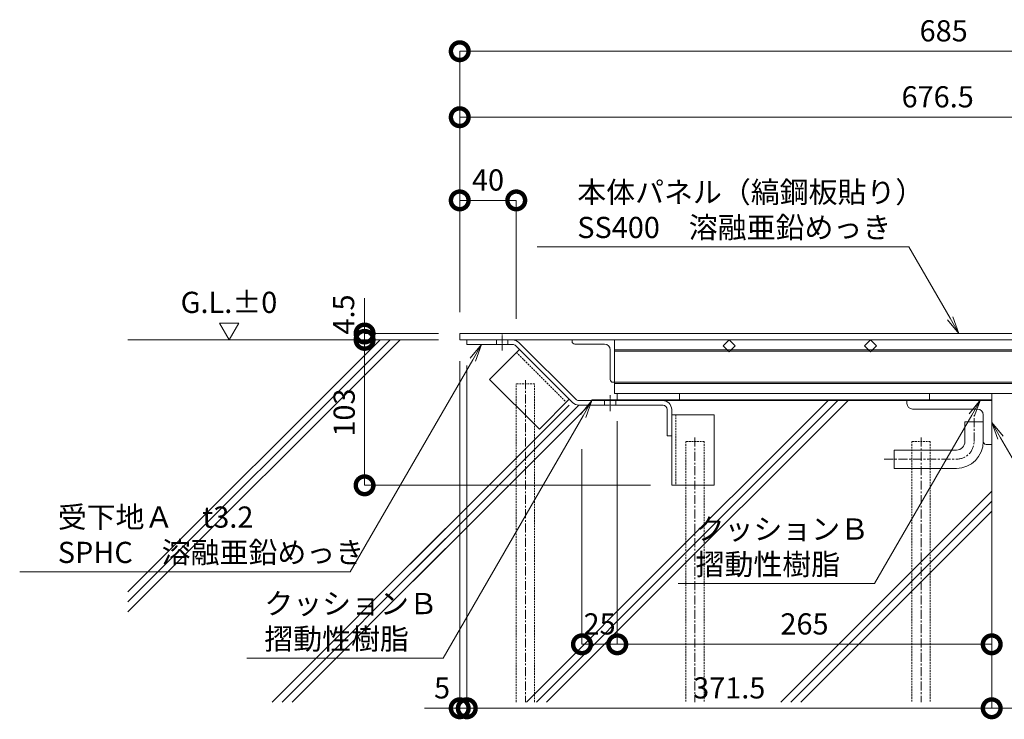
# Model space of a CAD drawing. Units: millimetres. Extents: x -3363 to 3464, y 1427 to 3397.
# Drawn here: x 1263 to 1960, y 1427 to 1923 of the extents above; entities that cross this region are included whole.
import ezdxf
from ezdxf import colors
from ezdxf.entities.mleader import LeaderData, LeaderLine
from ezdxf.math import Vec2, Vec3

# ---------------------------------------------------------------- set-up
doc = ezdxf.new("R2010")
doc.units = ezdxf.units.MM
doc.header["$LTSCALE"] = 0.2
doc.header["$PDMODE"] = 67
for name, pattern in [('CENTER', [50.8, 31.75, -6.35, 6.35, -6.35]), ('HIDDEN', [9.525, 6.35, -3.175]), ('JWW_CENTER1', [6.773333, 4.233333, -0.846667, 0.846667, -0.846667])]:
    doc.linetypes.add(name, pattern=pattern)
for name, color, linetype, lineweight in [('(KE)その他', 7, 'Continuous', 13), ('(KE)ゴム・クッション', 4, 'Continuous', 13), ('(KE)モルタル', 6, 'Continuous', 13), ('(KE)受枠・受下地(アンカーのみ)', 7, 'Continuous', 13), ('(KE)受枠・受下地(アンカー以外)', 2, 'Continuous', 13), ('(KE)寸法', 7, 'Continuous', 9), ('(KE)文字', 7, 'Continuous', 13), ('(KE)本体(パネル・カバー・ジョイントPL)', 3, 'Continuous', 13), ('(KE)記号', 7, 'Continuous', 13)]:
    doc.layers.add(name, color=color, linetype=linetype, lineweight=lineweight)
doc.styles.add('(K)文字_異尺度_H3.0-1.0', font='MS Gothic.ttf', dxfattribs={"height": 3})
doc.styles.add('（K)寸法_H任意', font='MS Gothic.ttf')
doc.styles.add('（K)文字_H3.0-1.0', font='MS Gothic.ttf', dxfattribs={"height": 3})
doc.dimstyles.new('kaneso異尺度対応_H3.0', dxfattribs={"dimscale": 6, "dimtxt": 3, "dimasz": 5, "dimexe": 0, "dimexo": 3, "dimgap": 1, "dimtad": 1, "dimdec": 1, "dimdsep": 46, "dimtxsty": '（K)寸法_H任意', "dimblk": 'DOTSMALL', "dimcen": 0, "dimclrt": 2, "dimadec": 0, "dimazin": 0, "dimtfac": 1, "dimtdec": 1, "dimtmove": 1, "dimatfit": 3, "dimldrblk": 'DOTSMALL', "dimfxl": 1, "dimtfill": 1, "dimlwd": 9, "dimlwe": 9, "dimarcsym": 0})

# ---------------------------------------------------------------- blocks, each defined once
blk = doc.blocks.new('_DotSmall')
at = {"color": 0, "linetype": 'ByBlock', "const_width": 0.5}
blk.add_lwpolyline([(-0.0625, 0, 1), (0.0625, 0, 1)], format="xyb", close=True, dxfattribs=at)
blk = doc.blocks.new('*D8')
at = {"layer": '(KE)寸法', "color": 0, "lineweight": 9, "transparency": 16777216}
for p, q in [((1574.44, 1715.62), (1574.44, 1900.51)), ((1574.44, 1900.51), (2259.43, 1900.51)), ((2259.43, 1715.62), (2259.43, 1900.51))]:
    blk.add_line(p, q, dxfattribs=at)
at = {"layer": 'Defpoints', "color": 0, "transparency": 16777216}
for p in [(2259.43, 1900.51), (1574.44, 1700.62), (2259.43, 1700.62)]:
    blk.add_point(p, dxfattribs=at)
at = {"layer": '(KE)寸法', "color": 0, "lineweight": 9, "transparency": 16777216, "xscale": 25, "yscale": 25, "zscale": 25, "rotation": 180}
blk.add_blockref('_DotSmall', (1574.44, 1900.51), dxfattribs=at)
at = {"layer": '(KE)寸法', "color": 0, "lineweight": 9, "transparency": 16777216, "xscale": 25, "yscale": 25, "zscale": 25}
blk.add_blockref('_DotSmall', (2259.43, 1900.51), dxfattribs=at)
at = {"layer": '(KE)寸法', "color": 2, "transparency": 16777216, "insert": (1916.93, 1913.01), "char_height": 15, "attachment_point": 5, "style": '（K)寸法_H任意', "bg_fill": 3, "box_fill_scale": 1.1, "bg_fill_color": 256, "bg_fill_true_color": 13158600, "bg_fill_transparency": 0}
blk.add_mtext('685', dxfattribs=at)
blk = doc.blocks.new('*D9')
at = {"layer": '(KE)寸法', "color": 0, "lineweight": 9, "transparency": 16777216}
for p, q in [((1574.44, 1715.62), (1574.44, 1853.79)), ((1574.44, 1853.79), (2250.93, 1853.79)), ((2250.93, 1715.62), (2250.93, 1853.79))]:
    blk.add_line(p, q, dxfattribs=at)
at = {"layer": 'Defpoints', "color": 0, "transparency": 16777216}
for p in [(2250.93, 1853.79), (1574.44, 1700.62), (2250.93, 1700.62)]:
    blk.add_point(p, dxfattribs=at)
at = {"layer": '(KE)寸法', "color": 0, "lineweight": 9, "transparency": 16777216, "xscale": 25, "yscale": 25, "zscale": 25, "rotation": 180}
blk.add_blockref('_DotSmall', (1574.44, 1853.79), dxfattribs=at)
at = {"layer": '(KE)寸法', "color": 0, "lineweight": 9, "transparency": 16777216, "xscale": 25, "yscale": 25, "zscale": 25}
blk.add_blockref('_DotSmall', (2250.93, 1853.79), dxfattribs=at)
at = {"layer": '(KE)寸法', "color": 2, "transparency": 16777216, "insert": (1912.68, 1866.29), "char_height": 15, "attachment_point": 5, "style": '（K)寸法_H任意', "bg_fill": 3, "box_fill_scale": 1.1, "bg_fill_color": 256, "bg_fill_true_color": 13158600, "bg_fill_transparency": 0}
blk.add_mtext('676.5', dxfattribs=at)
blk = doc.blocks.new('*D12')
at = {"layer": '(KE)寸法', "color": 0, "lineweight": 9, "transparency": 16777216}
for p, q in [((1574.44, 1715.62), (1574.44, 1794.89)), ((1574.44, 1794.89), (1614.44, 1794.89)), ((1614.44, 1711.12), (1614.44, 1794.89))]:
    blk.add_line(p, q, dxfattribs=at)
at = {"layer": 'Defpoints', "color": 0, "transparency": 16777216}
for p in [(1614.44, 1794.89), (1574.44, 1700.62), (1614.44, 1696.12)]:
    blk.add_point(p, dxfattribs=at)
at = {"layer": '(KE)寸法', "color": 0, "lineweight": 9, "transparency": 16777216, "xscale": 25, "yscale": 25, "zscale": 25, "rotation": 180}
blk.add_blockref('_DotSmall', (1574.44, 1794.89), dxfattribs=at)
at = {"layer": '(KE)寸法', "color": 0, "lineweight": 9, "transparency": 16777216, "xscale": 25, "yscale": 25, "zscale": 25}
blk.add_blockref('_DotSmall', (1614.44, 1794.89), dxfattribs=at)
at = {"layer": '(KE)寸法', "color": 2, "transparency": 16777216, "insert": (1594.44, 1807.39), "char_height": 15, "attachment_point": 5, "style": '（K)寸法_H任意', "bg_fill": 3, "box_fill_scale": 1.1, "bg_fill_color": 256, "bg_fill_true_color": 13158600, "bg_fill_transparency": 0}
blk.add_mtext('40', dxfattribs=at)
blk = doc.blocks.new('_Open')
at = {"color": 0, "linetype": 'ByBlock', "lineweight": -2}
for p, q in [((-1, 0.167), (0, 0)), ((-1, -0.167), (0, 0)), ((0, 0), (-1, 0))]:
    blk.add_line(p, q, dxfattribs=at)
blk = doc.blocks.new('*D20')
at = {"layer": '(KE)寸法', "color": 0, "lineweight": 9, "transparency": 16777216}
for p, q in [((1507.1, 1700.62), (1507.1, 1725.62)), ((1559.44, 1700.62), (1507.1, 1700.62)), ((1507.1, 1700.62), (1507.1, 1696.12)), ((1559.44, 1696.12), (1507.1, 1696.12)), ((1507.1, 1696.12), (1507.1, 1671.12))]:
    blk.add_line(p, q, dxfattribs=at)
at = {"layer": 'Defpoints', "color": 0, "transparency": 16777216}
for p in [(1574.44, 1700.62), (1507.1, 1696.12), (1574.44, 1696.12)]:
    blk.add_point(p, dxfattribs=at)
at = {"layer": '(KE)寸法', "color": 2, "transparency": 16777216, "insert": (1494.19, 1714.07), "char_height": 15, "attachment_point": 5, "rotation": 90, "style": '（K)寸法_H任意', "bg_fill": 3, "box_fill_scale": 1.1, "bg_fill_color": 256, "bg_fill_true_color": 13158600, "bg_fill_transparency": 0}
blk.add_mtext('4.5', dxfattribs=at)
at = {"layer": '(KE)寸法', "color": 0, "lineweight": 9, "transparency": 16777216, "xscale": 25, "yscale": 25, "zscale": 25}
for p, rotation in [((1507.1, 1700.62), 270), ((1507.1, 1696.12), 90)]:
    blk.add_blockref('_DotSmall', p, dxfattribs=dict(at, rotation=rotation))
blk = doc.blocks.new('*D21')
at = {"layer": '(KE)寸法', "color": 0, "lineweight": 9, "transparency": 16777216}
for p, q in [((1559.44, 1696.12), (1507.1, 1696.12)), ((1507.1, 1696.12), (1507.1, 1593.12)), ((1709.44, 1593.12), (1507.1, 1593.12))]:
    blk.add_line(p, q, dxfattribs=at)
at = {"layer": 'Defpoints', "color": 0, "transparency": 16777216}
for p in [(1574.44, 1696.12), (1507.1, 1593.12), (1724.44, 1593.12)]:
    blk.add_point(p, dxfattribs=at)
at = {"layer": '(KE)寸法', "color": 0, "lineweight": 9, "transparency": 16777216, "xscale": 25, "yscale": 25, "zscale": 25}
for p, rotation in [((1507.1, 1696.12), 90), ((1507.1, 1593.12), 270)]:
    blk.add_blockref('_DotSmall', p, dxfattribs=dict(at, rotation=rotation))
at = {"layer": '(KE)寸法', "color": 2, "transparency": 16777216, "insert": (1494.6, 1644.62), "char_height": 15, "attachment_point": 5, "rotation": 90, "style": '（K)寸法_H任意', "bg_fill": 3, "box_fill_scale": 1.1, "bg_fill_color": 256, "bg_fill_true_color": 13158600, "bg_fill_transparency": 0}
blk.add_mtext('103', dxfattribs=at)
blk = doc.blocks.new('*D22')
at = {"layer": '(KE)寸法', "color": 0, "lineweight": 9, "transparency": 16777216}
for p, q in [((1574.44, 1681.12), (1574.44, 1435.24)), ((1579.44, 1677.92), (1579.44, 1435.24)), ((1574.44, 1435.24), (1549.44, 1435.24)), ((1574.44, 1435.24), (1579.44, 1435.24)), ((1579.44, 1435.24), (1604.44, 1435.24))]:
    blk.add_line(p, q, dxfattribs=at)
at = {"layer": 'Defpoints', "color": 0, "transparency": 16777216}
for p in [(1574.44, 1696.12), (1579.44, 1692.92), (1579.44, 1435.24)]:
    blk.add_point(p, dxfattribs=at)
at = {"layer": '(KE)寸法', "color": 0, "lineweight": 9, "transparency": 16777216, "xscale": 25, "yscale": 25, "zscale": 25, "rotation": 180}
blk.add_blockref('_DotSmall', (1579.44, 1435.24), dxfattribs=at)
at = {"layer": '(KE)寸法', "color": 2, "transparency": 16777216, "insert": (1561.94, 1447.74), "char_height": 15, "attachment_point": 5, "style": '（K)寸法_H任意', "bg_fill": 3, "box_fill_scale": 1.1, "bg_fill_color": 256, "bg_fill_true_color": 13158600, "bg_fill_transparency": 0}
blk.add_mtext('5', dxfattribs=at)
at = {"layer": '(KE)寸法', "color": 0, "lineweight": 9, "transparency": 16777216, "xscale": 25, "yscale": 25, "zscale": 25}
blk.add_blockref('_DotSmall', (1574.44, 1435.24), dxfattribs=at)
blk = doc.blocks.new('*D23')
at = {"layer": '(KE)寸法', "color": 0, "lineweight": 9, "transparency": 16777216}
for p, q in [((1579.44, 1677.92), (1579.44, 1435.24)), ((1950.93, 1607.12), (1950.93, 1435.24)), ((1579.44, 1435.24), (1950.93, 1435.24))]:
    blk.add_line(p, q, dxfattribs=at)
at = {"layer": 'Defpoints', "color": 0, "transparency": 16777216}
for p in [(1579.44, 1692.92), (1950.93, 1622.12), (1950.93, 1435.24)]:
    blk.add_point(p, dxfattribs=at)
at = {"layer": '(KE)寸法', "color": 0, "lineweight": 9, "transparency": 16777216, "xscale": 25, "yscale": 25, "zscale": 25, "rotation": 180}
blk.add_blockref('_DotSmall', (1579.44, 1435.24), dxfattribs=at)
at = {"layer": '(KE)寸法', "color": 0, "lineweight": 9, "transparency": 16777216, "xscale": 25, "yscale": 25, "zscale": 25}
blk.add_blockref('_DotSmall', (1950.93, 1435.24), dxfattribs=at)
at = {"layer": '(KE)寸法', "color": 2, "transparency": 16777216, "insert": (1765.18, 1447.74), "char_height": 15, "attachment_point": 5, "style": '（K)寸法_H任意', "bg_fill": 3, "box_fill_scale": 1.1, "bg_fill_color": 256, "bg_fill_true_color": 13158600, "bg_fill_transparency": 0}
blk.add_mtext('371.5', dxfattribs=at)
blk = doc.blocks.new('*D24')
at = {"layer": '(KE)寸法', "color": 0, "lineweight": 9, "transparency": 16777216}
for p, q in [((2200.93, 1633.62), (2200.93, 1435.24)), ((1950.93, 1607.12), (1950.93, 1435.24)), ((1950.93, 1435.24), (2200.93, 1435.24))]:
    blk.add_line(p, q, dxfattribs=at)
at = {"layer": 'Defpoints', "color": 0, "transparency": 16777216}
for p in [(2200.93, 1648.62), (1950.93, 1622.12), (2200.93, 1435.24)]:
    blk.add_point(p, dxfattribs=at)
at = {"layer": '(KE)寸法', "color": 0, "lineweight": 9, "transparency": 16777216, "xscale": 25, "yscale": 25, "zscale": 25, "rotation": 180}
blk.add_blockref('_DotSmall', (1950.93, 1435.24), dxfattribs=at)
at = {"layer": '(KE)寸法', "color": 0, "lineweight": 9, "transparency": 16777216, "xscale": 25, "yscale": 25, "zscale": 25}
blk.add_blockref('_DotSmall', (2200.93, 1435.24), dxfattribs=at)
at = {"layer": '(KE)寸法', "color": 2, "transparency": 16777216, "insert": (2075.93, 1447.74), "char_height": 15, "attachment_point": 5, "style": '（K)寸法_H任意', "bg_fill": 3, "box_fill_scale": 1.1, "bg_fill_color": 256, "bg_fill_true_color": 13158600, "bg_fill_transparency": 0}
blk.add_mtext('250', dxfattribs=at)
blk = doc.blocks.new('*D26')
at = {"layer": '(KE)寸法', "color": 0, "lineweight": 9, "transparency": 16777216}
for p, q in [((1685.93, 1618.77), (1685.93, 1480.54)), ((1950.93, 1587.27), (1950.93, 1480.54)), ((1950.93, 1480.54), (1685.93, 1480.54))]:
    blk.add_line(p, q, dxfattribs=at)
at = {"layer": 'Defpoints', "color": 0, "transparency": 16777216}
for p in [(1685.93, 1633.77), (1950.93, 1602.27), (1685.93, 1480.54)]:
    blk.add_point(p, dxfattribs=at)
at = {"layer": '(KE)寸法', "color": 0, "lineweight": 9, "transparency": 16777216, "xscale": 25, "yscale": 25, "zscale": 25, "rotation": 180}
blk.add_blockref('_DotSmall', (1685.93, 1480.54), dxfattribs=at)
at = {"layer": '(KE)寸法', "color": 0, "lineweight": 9, "transparency": 16777216, "xscale": 25, "yscale": 25, "zscale": 25}
blk.add_blockref('_DotSmall', (1950.93, 1480.54), dxfattribs=at)
at = {"layer": '(KE)寸法', "color": 2, "transparency": 16777216, "insert": (1818.43, 1493.04), "char_height": 15, "attachment_point": 5, "style": '（K)寸法_H任意', "bg_fill": 3, "box_fill_scale": 1.1, "bg_fill_color": 256, "bg_fill_true_color": 13158600, "bg_fill_transparency": 0}
blk.add_mtext('265', dxfattribs=at)
blk = doc.blocks.new('*D27')
at = {"layer": '(KE)寸法', "color": 0, "lineweight": 9, "transparency": 16777216}
for p, q in [((1685.93, 1638.62), (1685.93, 1480.54)), ((1660.93, 1618.77), (1660.93, 1480.54)), ((1685.93, 1480.54), (1660.93, 1480.54))]:
    blk.add_line(p, q, dxfattribs=at)
at = {"layer": 'Defpoints', "color": 0, "transparency": 16777216}
for p in [(1685.93, 1653.62), (1660.93, 1633.77), (1660.93, 1480.54)]:
    blk.add_point(p, dxfattribs=at)
at = {"layer": '(KE)寸法', "color": 2, "transparency": 16777216, "insert": (1673.43, 1493.04), "char_height": 15, "attachment_point": 5, "style": '（K)寸法_H任意', "bg_fill": 3, "box_fill_scale": 1.1, "bg_fill_color": 256, "bg_fill_true_color": 13158600, "bg_fill_transparency": 0}
blk.add_mtext('25', dxfattribs=at)
at = {"layer": '(KE)寸法', "color": 0, "lineweight": 9, "transparency": 16777216, "xscale": 25, "yscale": 25, "zscale": 25, "rotation": 180}
blk.add_blockref('_DotSmall', (1660.93, 1480.54), dxfattribs=at)
at = {"layer": '(KE)寸法', "color": 0, "lineweight": 9, "transparency": 16777216, "xscale": 25, "yscale": 25, "zscale": 25}
blk.add_blockref('_DotSmall', (1685.93, 1480.54), dxfattribs=at)

msp = doc.modelspace()

# ---------------------------------------------------------------- linework, layer by layer
at = {"layer": '(KE)その他', "linetype": 'CENTER'}
for p, q in [((1620.93, 1667.6), (1620.93, 1439.68)), ((1740.93, 1626.89), (1740.93, 1439.68)), ((1900.93, 1626.89), (1900.93, 1439.68))]:
    msp.add_line(p, q, dxfattribs=at)
at = {"layer": '(KE)その他', "linetype": 'HIDDEN'}
for p, q in [((1627.43, 1664.92), (1614.43, 1664.92)), ((1614.43, 1439.68), (1614.43, 1664.92)), ((1627.43, 1439.68), (1627.43, 1664.92)), ((1747.43, 1624.21), (1734.43, 1624.21)), ((1734.43, 1624.21), (1734.43, 1439.68)), ((1747.43, 1624.21), (1747.43, 1439.68)), ((1907.43, 1624.21), (1894.43, 1624.21)), ((1894.43, 1624.21), (1894.43, 1439.68)), ((1907.43, 1624.21), (1907.43, 1439.68))]:
    msp.add_line(p, q, dxfattribs=at)
at = {"layer": '(KE)ゴム・クッション', "color": 4, "linetype": 'Continuous', "lineweight": 9}
for p, q in [((1668.04, 1653.12), (1668.04, 1653.62)), ((1718.04, 1653.62), (1668.04, 1653.62)), ((1718.04, 1653.12), (1668.04, 1653.12)), ((1718.04, 1653.12), (1718.04, 1653.62)), ((1900.93, 1653.12), (1900.93, 1653.62)), ((1900.93, 1653.62), (1950.93, 1653.62)), ((1900.93, 1653.12), (1950.93, 1653.12)), ((1950.93, 1653.12), (1950.93, 1653.62))]:
    msp.add_line(p, q, dxfattribs=at)
at = {"layer": '(KE)モルタル', "color": 6, "linetype": 'Continuous', "lineweight": 5}
for p, q in [((1339.62, 1696.12), (1524.44, 1696.12)), ((1339.62, 1517.67), (1518.07, 1696.12)), ((1339.62, 1510.6), (1525.14, 1696.12)), ((1339.62, 1503.53), (1532.22, 1696.12)), ((1488.63, 1666.68), (1518.07, 1696.12)), ((1493.48, 1664.45), (1525.14, 1696.12)), ((1493.48, 1657.38), (1529.02, 1692.92)), ((1890.93, 1653.12), (1668.04, 1653.12)), ((1697.43, 1501.34), (1849.72, 1653.62)), ((1697.43, 1515.48), (1835.57, 1653.62)), ((1697.43, 1508.41), (1842.14, 1653.12)), ((1539.29, 1537.34), (1651.87, 1649.92)), ((1541.42, 1525.33), (1666.02, 1649.92)), ((1541.42, 1532.4), (1658.84, 1649.82)), ((1950.93, 1628.12), (1950.93, 1439.68)), ((1801.63, 1439.68), (1950.93, 1588.98)), ((1808.71, 1439.68), (1950.93, 1581.91)), ((1815.78, 1439.68), (1950.93, 1574.84)), ((1441.63, 1439.68), (1564.43, 1562.48)), ((1448.71, 1439.68), (1564.43, 1555.41)), ((1455.78, 1439.68), (1564.43, 1548.34)), ((1621.63, 1439.68), (1730.96, 1549.01)), ((1628.71, 1439.68), (1730.96, 1541.93)), ((1635.78, 1439.68), (1730.96, 1534.86))]:
    msp.add_line(p, q, dxfattribs=at)
at = {"layer": '(KE)受枠・受下地(アンカーのみ)', "lineweight": 9}
for p, q in [((1616.65, 1689.38), (1595.43, 1668.17)), ((1616.65, 1689.38), (1652, 1654.03)), ((1595.43, 1668.17), (1630.79, 1632.82)), ((1652, 1654.03), (1630.79, 1632.82)), ((1724.44, 1643.12), (1754.44, 1643.12)), ((1724.44, 1643.12), (1724.44, 1593.12)), ((1754.44, 1643.12), (1754.44, 1593.12)), ((1931.93, 1638.12), (1944.93, 1638.12)), ((1931.93, 1624.12), (1931.93, 1638.12)), ((1881.93, 1618.12), (1925.93, 1618.12)), ((1881.93, 1605.12), (1881.93, 1618.12)), ((1881.93, 1605.12), (1925.93, 1605.12)), ((1724.44, 1593.12), (1754.44, 1593.12))]:
    msp.add_line(p, q, dxfattribs=at)
at = {"layer": '(KE)受枠・受下地(アンカーのみ)', "linetype": 'HIDDEN', "lineweight": 9}
for p, q in [((1614.52, 1687.26), (1649.88, 1651.91)), ((1727.44, 1643.12), (1727.44, 1593.12))]:
    msp.add_line(p, q, dxfattribs=at)
at = {"layer": '(KE)受枠・受下地(アンカーのみ)', "linetype": 'CENTER', "lineweight": 9}
for p, q in [((1938.43, 1624.12), (1938.43, 1642.86)), ((1874.78, 1611.62), (1925.93, 1611.62))]:
    msp.add_line(p, q, dxfattribs=at)
at = {"layer": '(KE)受枠・受下地(アンカーのみ)', "lineweight": 9}
for radius in [6, 19]:
    msp.add_arc((1925.93, 1624.12), radius, 270, 0, dxfattribs=at)
at = {"layer": '(KE)受枠・受下地(アンカーのみ)', "linetype": 'CENTER', "lineweight": 9}
msp.add_arc((1925.93, 1624.12), 12.5, 270, 359.99998, dxfattribs=at)
at = {"layer": '(KE)受枠・受下地(アンカー以外)', "color": 2, "linetype": 'Continuous', "lineweight": 9}
for p, q in [((1579.44, 1696.12), (1579.44, 1692.92)), ((1579.44, 1696.12), (1611.78, 1696.12)), ((1600.44, 1692.92), (1600.44, 1696.12)), ((1608.44, 1692.92), (1608.44, 1696.12)), ((1616.31, 1694.25), (1656.5, 1654.06)), ((1611.78, 1692.92), (1579.44, 1692.92)), ((1654.24, 1651.8), (1614.05, 1691.98)), ((1658.76, 1653.12), (1718.04, 1653.12)), ((1676.93, 1649.92), (1676.93, 1653.12)), ((1684.93, 1649.92), (1684.93, 1653.12)), ((1950.93, 1653.12), (1890.93, 1653.12)), ((1890.93, 1651.12), (1890.93, 1653.12)), ((1950.93, 1653.12), (1950.93, 1622.12)), ((1658.76, 1649.92), (1718.45, 1649.92)), ((1721.24, 1646.72), (1721.24, 1628.12)), ((1724.44, 1646.72), (1724.44, 1628.12)), ((1894.93, 1647.12), (1940.93, 1647.12)), ((1944.93, 1643.12), (1944.93, 1624.12)), ((1724.44, 1628.12), (1721.24, 1628.12)), ((1946.93, 1622.12), (1950.93, 1622.12))]:
    msp.add_line(p, q, dxfattribs=at)
at = {"layer": '(KE)受枠・受下地(アンカー以外)', "color": 2, "linetype": 'JWW_CENTER1', "lineweight": 9}
for p, q in [((1604.44, 1688.62), (1604.44, 1699.9)), ((1680.93, 1645.62), (1680.93, 1656.9))]:
    msp.add_line(p, q, dxfattribs=at)
at = {"layer": '(KE)受枠・受下地(アンカー以外)', "color": 2, "linetype": 'Continuous', "lineweight": 9}
for centre, radius, start, end in [((1611.78, 1689.72), 6.4, 45, 90), ((1611.78, 1689.72), 3.2, 45, 90), ((1658.76, 1656.32), 6.4, 225, 270.00001), ((1658.76, 1656.32), 3.2, 225, 270), ((1718.04, 1646.72), 6.4, 0, 90), ((1718.04, 1646.72), 3.2, 0, 90), ((1894.93, 1651.12), 4, 180, 270), ((1940.93, 1643.12), 4, 0, 90)]:
    msp.add_arc(centre, radius, start, end, dxfattribs=at)
at = {"layer": '(KE)受枠・受下地(アンカー以外)', "lineweight": 9}
msp.add_arc((1946.93, 1624.12), 2, 180, 270, dxfattribs=at)
at = {"layer": '(KE)本体(パネル・カバー・ジョイントPL)', "color": 4, "linetype": 'Continuous', "lineweight": 9}
for p, q in [((2188.43, 1700.62), (1574.44, 1700.62)), ((1574.44, 1696.12), (1574.44, 1700.62)), ((2250.93, 1696.12), (1574.44, 1696.12))]:
    msp.add_line(p, q, dxfattribs=at)
at = {"layer": '(KE)本体(パネル・カバー・ジョイントPL)', "color": 2, "linetype": 'Continuous', "lineweight": 9}
for p, q in [((1653.93, 1696.12), (1683.93, 1696.12)), ((1653.93, 1695.12), (1653.93, 1696.12)), ((1683.93, 1696.12), (1683.93, 1666.12)), ((1676.93, 1693.12), (1655.93, 1693.12)), ((1680.93, 1689.12), (1680.93, 1668.12)), ((1682.93, 1666.12), (1683.93, 1666.12))]:
    msp.add_line(p, q, dxfattribs=at)
at = {"layer": '(KE)本体(パネル・カバー・ジョイントPL)', "color": 3, "linetype": 'Continuous', "lineweight": 9}
for p, q in [((1683.93, 1658.12), (1683.93, 1696.12)), ((2250.93, 1696.12), (1683.93, 1696.12)), ((1683.93, 1689.12), (2184.94, 1689.12)), ((1683.93, 1688.12), (2184.94, 1688.12)), ((1683.93, 1666.12), (2184.94, 1666.12)), ((1683.93, 1665.12), (2184.94, 1665.12)), ((2246.43, 1658.12), (1683.93, 1658.12)), ((1685.93, 1653.62), (1685.93, 1658.12)), ((1685.93, 1653.62), (1950.93, 1653.62)), ((1729.93, 1658.12), (1729.93, 1653.62)), ((1906.93, 1658.12), (1906.93, 1653.62)), ((1950.93, 1658.12), (1950.93, 1653.62))]:
    msp.add_line(p, q, dxfattribs=at)
at = {"layer": '(KE)本体(パネル・カバー・ジョイントPL)', "color": 2, "linetype": 'Continuous', "lineweight": 9}
for centre, radius, start, end in [((1655.93, 1695.12), 2, 180, 270), ((1676.93, 1689.12), 4, 0, 90), ((1682.93, 1668.12), 2, 180, 270)]:
    msp.add_arc(centre, radius, start, end, dxfattribs=at)
at = {"layer": '(KE)記号', "color": 7, "linetype": 'Continuous', "lineweight": 5}
msp.add_line((1404.46, 1707.86), (1418.03, 1707.86), dxfattribs=at)

# ---------------------------------------------------------------- texts
at = {"layer": '(KE)文字', "insert": (1376.9, 1730.18), "char_height": 15, "width": 71.0934, "attachment_point": 1, "style": '(K)文字_異尺度_H3.0-1.0'}
msp.add_mtext('G.L.±0', dxfattribs=at)

# ---------------------------------------------------------------- next in the draw order: dimensions: what is measured, and where the dimension line sits
at = {"layer": '(KE)寸法'}
dim = msp.add_linear_dim(base=(2259.43, 1900.51), p1=(1574.44, 1700.62), p2=(2259.43, 1700.62), dimstyle='kaneso異尺度対応_H3.0', dxfattribs=at)
dim.commit()
dim.dimension.update_dxf_attribs({"geometry": '*D8', "text_midpoint": (1916.93, 1913.01)})

# ---------------------------------------------------------------- next in the draw order: dimensions: what is measured, and where the dimension line sits
dim = msp.add_linear_dim(base=(2250.93, 1853.79), p1=(1574.44, 1700.62), p2=(2250.93, 1700.62), dimstyle='kaneso異尺度対応_H3.0', dxfattribs=at)
dim.commit()
dim.dimension.update_dxf_attribs({"geometry": '*D9', "text_midpoint": (1912.68, 1866.29)})

# ---------------------------------------------------------------- next in the draw order: dimensions: what is measured, and where the dimension line sits
dim = msp.add_linear_dim(base=(1614.44, 1794.89), p1=(1574.44, 1700.62), p2=(1614.44, 1696.12), dimstyle='kaneso異尺度対応_H3.0', dxfattribs=at)
dim.commit()
dim.dimension.update_dxf_attribs({"geometry": '*D12', "text_midpoint": (1594.44, 1807.39)})

# ---------------------------------------------------------------- next in the draw order: leaders
at = {"layer": '(KE)文字'}
ml = msp.add_multileader_mtext('Standard', dxfattribs=at)
ml.set_content('本体パネル（縞鋼板貼り）\\PSS400\u3000溶融亜鉛めっき', color=256, style='（K)文字_H3.0-1.0')
ml.set_leader_properties(linetype='ByLayer', lineweight=9)
ml.set_arrow_properties(name='OPEN')
ml.build(insert=Vec2(0, 0))
ml.multileader.update_dxf_attribs({"has_dogleg": 0, "text_left_attachment_type": 5, "text_right_attachment_type": 5, "arrow_head_size": 12.5, "scale": 5})
ctx = ml.context
ctx.base_point, ctx.scale, ctx.char_height, ctx.arrow_head_size, ctx.landing_gap_size, ctx.plane_origin = Vec3(1642.63, 1762.05), 5, 15, 12.5, 15, Vec3(1927.76, 1700.62)
ctx.left_attachment, ctx.right_attachment = 5, 5
notes = []
notes.append((ctx, [(0, (1, 1, 0), (1932.3, 1762.05), (-1, 0), 40, [(0, [(1927.76, 1700.62)], 0, [])])]))
ctx.mtext.insert, ctx.mtext.line_spacing_style, ctx.mtext.flow_direction = Vec3(1657.63, 1808.22), 2, 5
ctx.mtext.has_bg_fill, ctx.mtext.bg_color, ctx.mtext.bg_scale_factor, ctx.mtext.bg_transparency, ctx.mtext.use_window_bg_color = 1, -1027028792, 1.5, 0, 1
for ctx, leaders in notes:
    for number, flags, end, landing, length, lines in leaders:
        leader = LeaderData()
        leader.index, (leader.has_last_leader_line, leader.has_dogleg_vector, leader.attachment_direction) = number, flags
        leader.last_leader_point, leader.dogleg_vector, leader.dogleg_length = Vec3(end), Vec3(landing), length
        for number, points, colour, breaks in lines:
            line = LeaderLine()
            line.index, line.vertices, line.color, line.breaks = number, Vec3.list(points), colors.encode_raw_color(colour), breaks
            leader.lines.append(line)
        ctx.leaders.append(leader)

# ---------------------------------------------------------------- next in the draw order: dimensions: what is measured, and where the dimension line sits
at = {"layer": '(KE)寸法'}
dim = msp.add_linear_dim(base=(1507.1, 1696.12), p1=(1574.44, 1700.62), p2=(1574.44, 1696.12), angle=90, dimstyle='kaneso異尺度対応_H3.0', dxfattribs=at)
dim.commit()
dim.dimension.update_dxf_attribs({"geometry": '*D20', "text_midpoint": (1506.69, 1714.07), "dimtype": 160})

# ---------------------------------------------------------------- next in the draw order: dimensions: what is measured, and where the dimension line sits
dim = msp.add_linear_dim(base=(1507.1, 1593.12), p1=(1574.44, 1696.12), p2=(1724.44, 1593.12), angle=90, dimstyle='kaneso異尺度対応_H3.0', dxfattribs=at)
dim.commit()
dim.dimension.update_dxf_attribs({"geometry": '*D21', "text_midpoint": (1494.6, 1644.62)})

# ---------------------------------------------------------------- next in the draw order: dimensions: what is measured, and where the dimension line sits
dim = msp.add_linear_dim(base=(1579.44, 1435.24), p1=(1574.44, 1696.12), p2=(1579.44, 1692.92), dimstyle='kaneso異尺度対応_H3.0', dxfattribs=at)
dim.commit()
dim.dimension.update_dxf_attribs({"geometry": '*D22', "text_midpoint": (1561.94, 1435.24), "dimtype": 160})

# ---------------------------------------------------------------- next in the draw order: dimensions: what is measured, and where the dimension line sits
dim = msp.add_linear_dim(base=(1950.93, 1435.24), p1=(1579.44, 1692.92), p2=(1950.93, 1622.12), dimstyle='kaneso異尺度対応_H3.0', dxfattribs=at)
dim.commit()
dim.dimension.update_dxf_attribs({"geometry": '*D23', "text_midpoint": (1765.18, 1447.74)})

# ---------------------------------------------------------------- next in the draw order: linework, layer by layer
at = {"layer": '(KE)本体(パネル・カバー・ジョイントPL)', "color": 3, "linetype": 'Continuous', "lineweight": 9}
for p, q in [((1765.18, 1696.12), (1760.94, 1691.88)), ((1769.43, 1691.88), (1765.18, 1696.12)), ((1865.18, 1696.12), (1860.94, 1691.88)), ((1869.43, 1691.88), (1865.18, 1696.12)), ((1760.94, 1691.88), (1765.18, 1687.63)), ((1765.18, 1687.63), (1769.43, 1691.88)), ((1860.94, 1691.88), (1865.18, 1687.64)), ((1865.18, 1687.64), (1869.43, 1691.88))]:
    msp.add_line(p, q, dxfattribs=at)

# ---------------------------------------------------------------- next in the draw order: dimensions: what is measured, and where the dimension line sits
at = {"layer": '(KE)寸法'}
dim = msp.add_linear_dim(base=(2200.93, 1435.24), p1=(1950.93, 1622.12), p2=(2200.93, 1648.62), dimstyle='kaneso異尺度対応_H3.0', dxfattribs=at)
dim.commit()
dim.dimension.update_dxf_attribs({"geometry": '*D24', "text_midpoint": (2075.93, 1447.74)})

# ---------------------------------------------------------------- next in the draw order: leaders
at = {"layer": '(KE)文字'}
ml = msp.add_multileader_mtext('Standard', dxfattribs=at)
ml.set_content('受下地Ａ\u3000t3.2\\PSPHC\u3000溶融亜鉛めっき', color=256, style='(K)文字_異尺度_H3.0-1.0')
ml.set_leader_properties(linetype='ByLayer', lineweight=9)
ml.set_arrow_properties(name='OPEN')
ml.build(insert=Vec2(0, 0))
ml.multileader.update_dxf_attribs({"has_dogleg": 0, "text_left_attachment_type": 5, "text_right_attachment_type": 5, "arrow_head_size": 12.5, "scale": 5})
ctx = ml.context
ctx.base_point, ctx.scale, ctx.char_height, ctx.arrow_head_size, ctx.landing_gap_size, ctx.plane_origin = Vec3(1274.97, 1531.94), 5, 15, 12.5, 15, Vec3(1539.94, 1692.92)
ctx.left_attachment, ctx.right_attachment = 5, 5
notes = []
notes.append((ctx, [(0, (1, 1, 0), (1537, 1531.94), (-1, 0), 40, [(0, [(1589.94, 1692.92)], 0, [])])]))
ctx.mtext.insert, ctx.mtext.line_spacing_style, ctx.mtext.flow_direction = Vec3(1289.97, 1578.12), 2, 5
ctx.mtext.has_bg_fill, ctx.mtext.bg_color, ctx.mtext.bg_scale_factor, ctx.mtext.bg_transparency, ctx.mtext.use_window_bg_color = 1, -1027028792, 1.5, 0, 1
for ctx, leaders in notes:
    for number, flags, end, landing, length, lines in leaders:
        leader = LeaderData()
        leader.index, (leader.has_last_leader_line, leader.has_dogleg_vector, leader.attachment_direction) = number, flags
        leader.last_leader_point, leader.dogleg_vector, leader.dogleg_length = Vec3(end), Vec3(landing), length
        for number, points, colour, breaks in lines:
            line = LeaderLine()
            line.index, line.vertices, line.color, line.breaks = number, Vec3.list(points), colors.encode_raw_color(colour), breaks
            leader.lines.append(line)
        ctx.leaders.append(leader)

# ---------------------------------------------------------------- next in the draw order: linework, layer by layer
at = {"layer": '(KE)記号', "color": 7, "linetype": 'Continuous', "lineweight": 5}
for q in [(1404.46, 1707.86), (1418.03, 1707.86)]:
    msp.add_line((1411.24, 1696.12), q, dxfattribs=at)

# ---------------------------------------------------------------- next in the draw order: dimensions: what is measured, and where the dimension line sits
at = {"layer": '(KE)寸法'}
dim = msp.add_linear_dim(base=(1685.93, 1480.54), p1=(1950.93, 1602.27), p2=(1685.93, 1633.77), dimstyle='kaneso異尺度対応_H3.0', dxfattribs=at)
dim.commit()
dim.dimension.update_dxf_attribs({"geometry": '*D26', "text_midpoint": (1818.43, 1493.04)})

# ---------------------------------------------------------------- next in the draw order: dimensions: what is measured, and where the dimension line sits
dim = msp.add_linear_dim(base=(1660.93, 1480.54), p1=(1685.93, 1653.62), p2=(1660.93, 1633.77), dimstyle='kaneso異尺度対応_H3.0', dxfattribs=at)
dim.commit()
dim.dimension.update_dxf_attribs({"geometry": '*D27', "text_midpoint": (1673.43, 1480.54), "dimtype": 160})

# ---------------------------------------------------------------- next in the draw order: leaders
at = {"layer": '(KE)文字'}
ml = msp.add_multileader_mtext('Standard', dxfattribs=at)
ml.set_content('クッションＢ\\P摺動性樹脂', color=256, style='(K)文字_異尺度_H3.0-1.0')
ml.set_leader_properties(linetype='ByLayer', lineweight=9)
ml.set_arrow_properties(name='OPEN')
ml.build(insert=Vec2(0, 0))
ml.multileader.update_dxf_attribs({"has_dogleg": 0, "text_left_attachment_type": 5, "text_right_attachment_type": 5, "arrow_head_size": 12.5, "scale": 5})
ctx = ml.context
ctx.base_point, ctx.scale, ctx.char_height, ctx.arrow_head_size, ctx.landing_gap_size, ctx.plane_origin = Vec3(1726.35, 1523.57), 5, 15, 12.5, 15, Vec3(2010.05, 1769.66)
ctx.left_attachment, ctx.right_attachment = 5, 5
notes = []
notes.append((ctx, [(0, (1, 1, 0), (1907.97, 1523.57), (-1, 0), 40, [(0, [(1943.06, 1653.62)], 0, [])])]))
ctx.mtext.insert, ctx.mtext.line_spacing_style, ctx.mtext.flow_direction = Vec3(1741.35, 1569.67), 2, 5
ctx.mtext.has_bg_fill, ctx.mtext.bg_color, ctx.mtext.bg_scale_factor, ctx.mtext.bg_transparency, ctx.mtext.use_window_bg_color = 1, -1027028792, 1.5, 0, 1
ml = msp.add_multileader_mtext('Standard', dxfattribs=at)
ml.set_content('受下地Ｂ\u3000t6.0\\PSS400\u3000溶融亜鉛めっき', color=256, style='(K)文字_異尺度_H3.0-1.0')
ml.set_leader_properties(linetype='ByLayer', lineweight=9)
ml.set_arrow_properties(name='OPEN')
ml.build(insert=Vec2(0, 0))
ml.multileader.update_dxf_attribs({"has_dogleg": 0, "text_left_attachment_type": 5, "text_right_attachment_type": 5, "arrow_head_size": 12.5, "scale": 5})
ctx = ml.context
ctx.base_point, ctx.scale, ctx.char_height, ctx.arrow_head_size, ctx.landing_gap_size, ctx.plane_origin = Vec3(2016.78, 1523.57), 5, 15, 12.5, 15, Vec3(1950.93, 1637.62)
ctx.left_attachment, ctx.right_attachment = 5, 5
notes.append((ctx, [(0, (1, 1, 0), (1976.78, 1523.57), (1, 0), 40, [(0, [(1950.93, 1637.62)], 0, [])])]))
ctx.mtext.insert, ctx.mtext.width, ctx.mtext.line_spacing_style, ctx.mtext.flow_direction = Vec3(2031.78, 1569.74), 217.1604, 2, 5
ctx.mtext.has_bg_fill, ctx.mtext.bg_color, ctx.mtext.bg_scale_factor, ctx.mtext.bg_transparency, ctx.mtext.use_window_bg_color = 1, -1027028792, 1.5, 0, 1
for ctx, leaders in notes:
    for number, flags, end, landing, length, lines in leaders:
        leader = LeaderData()
        leader.index, (leader.has_last_leader_line, leader.has_dogleg_vector, leader.attachment_direction) = number, flags
        leader.last_leader_point, leader.dogleg_vector, leader.dogleg_length = Vec3(end), Vec3(landing), length
        for number, points, colour, breaks in lines:
            line = LeaderLine()
            line.index, line.vertices, line.color, line.breaks = number, Vec3.list(points), colors.encode_raw_color(colour), breaks
            leader.lines.append(line)
        ctx.leaders.append(leader)

# ---------------------------------------------------------------- next in the draw order: leaders
ml = msp.add_multileader_mtext('Standard', dxfattribs=at)
ml.set_content('クッションＢ\\P摺動性樹脂', color=256, style='(K)文字_異尺度_H3.0-1.0')
ml.set_leader_properties(linetype='ByLayer', lineweight=9)
ml.set_arrow_properties(name='OPEN')
ml.build(insert=Vec2(0, 0))
ml.multileader.update_dxf_attribs({"has_dogleg": 0, "text_left_attachment_type": 5, "text_right_attachment_type": 5, "arrow_head_size": 12.5, "scale": 5})
ctx = ml.context
ctx.base_point, ctx.scale, ctx.char_height, ctx.arrow_head_size, ctx.landing_gap_size, ctx.plane_origin = Vec3(1421.14, 1470.78), 5, 15, 12.5, 15, Vec3(1618.04, 1653.12)
ctx.left_attachment, ctx.right_attachment = 5, 5
notes = []
notes.append((ctx, [(0, (1, 1, 0), (1602.76, 1470.78), (-1, 0), 40, [(0, [(1668.04, 1653.12)], 0, [])])]))
ctx.mtext.insert, ctx.mtext.line_spacing_style, ctx.mtext.flow_direction = Vec3(1436.14, 1516.88), 2, 5
ctx.mtext.has_bg_fill, ctx.mtext.bg_color, ctx.mtext.bg_scale_factor, ctx.mtext.bg_transparency, ctx.mtext.use_window_bg_color = 1, -1027028792, 1.5, 0, 1
for ctx, leaders in notes:
    for number, flags, end, landing, length, lines in leaders:
        leader = LeaderData()
        leader.index, (leader.has_last_leader_line, leader.has_dogleg_vector, leader.attachment_direction) = number, flags
        leader.last_leader_point, leader.dogleg_vector, leader.dogleg_length = Vec3(end), Vec3(landing), length
        for number, points, colour, breaks in lines:
            line = LeaderLine()
            line.index, line.vertices, line.color, line.breaks = number, Vec3.list(points), colors.encode_raw_color(colour), breaks
            leader.lines.append(line)
        ctx.leaders.append(leader)

doc.saveas('drawing.dxf')
